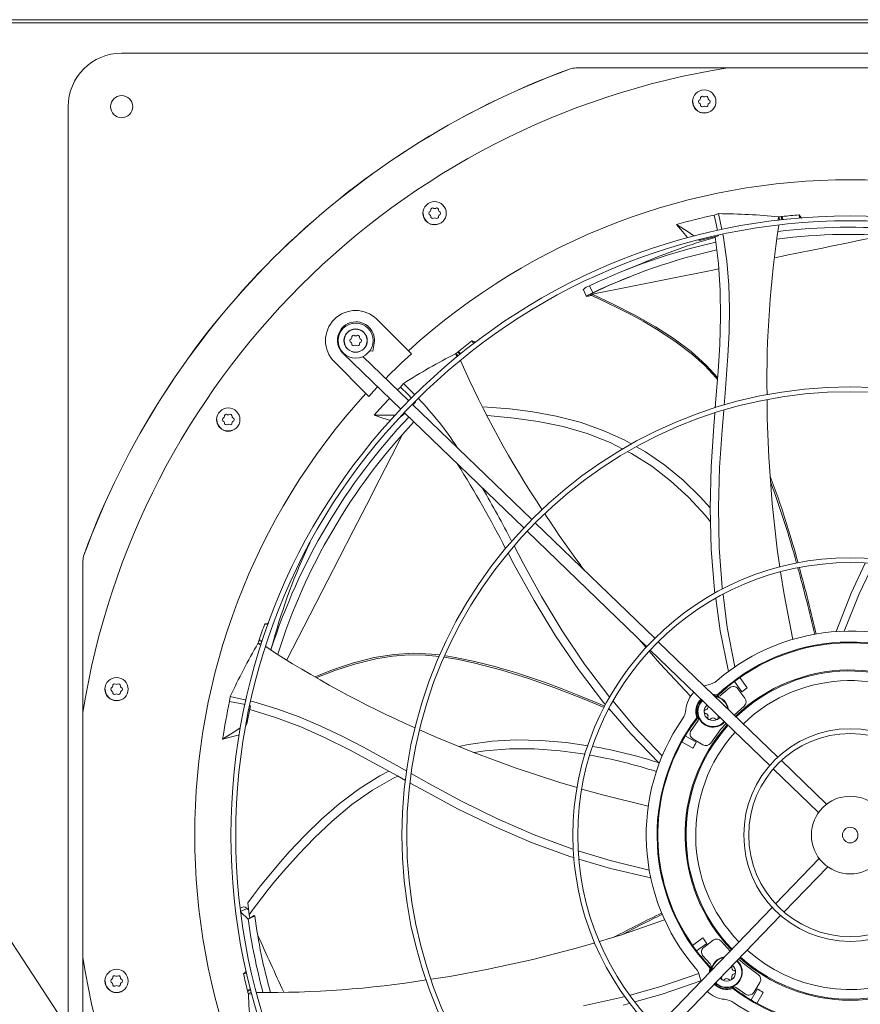
# Model space of a CAD drawing. Units: inches. Extents: x 283 to 541, y -192 to 2.
# Drawn here: x 466 to 477, y -19 to -7 of the extents above; entities that cross this region are included whole.
import ezdxf

# ---------------------------------------------------------------- set-up
doc = ezdxf.new("R2010")
doc.units = ezdxf.units.IN
doc.header["$MEASUREMENT"] = 0
doc.layers.get('0').update_dxf_attribs({"lineweight": 0})
doc.layers.add('FORMAT', color=7, linetype='Continuous', lineweight=0)

msp = doc.modelspace()

# ---------------------------------------------------------------- linework, layer by layer
at = {"color": 7, "linetype": 'Continuous', "lineweight": 15}
for p, q in [((511.484427, -7.121663), (462.081795, -7.121663)), ((511.480997, -7.163119), (462.085225, -7.163119)), ((467.330262, -7.541959), (485.600439, -7.541959)), ((472.94743, -7.740163), (472.947695, -7.741687)), ((473.031454, -7.726835), (473.031184, -7.72531)), ((473.031184, -7.72531), (474.925436, -7.72531)), ((474.74841, -7.726902), (473.031454, -7.726835)), ((474.917696, -7.726904), (474.74841, -7.726902)), ((478.001205, -7.724661), (474.929496, -7.724661)), ((474.495477, -8.178536), (474.489497, -8.148472)), ((474.781821, -8.148472), (474.780423, -8.155497)), ((466.660355, -26.482043), (466.660355, -8.211866)), ((474.579725, -8.283509), (474.579225, -8.283174)), ((474.635659, -8.294634), (474.579725, -8.283509)), ((474.635669, -8.294632), (474.635659, -8.294634)), ((471.114647, -9.578921), (471.108667, -9.548858)), ((471.400991, -9.548858), (471.399594, -9.555883)), ((474.757888, -9.57195), (474.783504, -9.56392)), ((474.788837, -9.702569), (474.757888, -9.57195)), ((474.783504, -9.56392), (474.81563, -9.553977)), ((474.81563, -9.553977), (474.857808, -9.752546)), ((475.566512, -9.593707), (475.561727, -9.638014)), ((475.566512, -9.593707), (475.572127, -9.593111)), ((475.572127, -9.593111), (475.586475, -9.592013)), ((475.572127, -9.593111), (475.580466, -9.632715)), ((475.586475, -9.592013), (475.600801, -9.590957)), ((475.600801, -9.590957), (475.606894, -9.5903)), ((475.608916, -9.629505), (475.600801, -9.590957)), ((475.606894, -9.5903), (475.612988, -9.589648)), ((475.621097, -9.628163), (475.612988, -9.589647)), ((475.612989, -9.589647), (475.616365, -9.605272)), ((475.616365, -9.605272), (475.622058, -9.631997)), ((475.82473, -9.569957), (475.827707, -9.611485)), ((475.844837, -9.597157), (475.82473, -9.569957)), ((475.853454, -9.608917), (475.844837, -9.597157)), ((471.198895, -9.683894), (471.198395, -9.68356)), ((471.254829, -9.69502), (471.198895, -9.683894)), ((471.254839, -9.695018), (471.254829, -9.69502)), ((474.288697, -9.690053), (474.419589, -9.774326)), ((474.362173, -9.778613), (474.288697, -9.690053)), ((474.801673, -9.765806), (474.788837, -9.702569)), ((474.425267, -9.85512), (474.362173, -9.778613)), ((474.419589, -9.774326), (474.506517, -9.830273)), ((474.506517, -9.830273), (474.51249, -9.834117)), ((474.59345, -9.88621), (474.815511, -9.833975)), ((474.815047, -10.179727), (474.770274, -9.843369)), ((474.815511, -9.833975), (474.813247, -9.822823)), ((474.870278, -9.811252), (474.878775, -9.851257)), ((474.878775, -9.851257), (474.920503, -10.148374)), ((474.564392, -9.885624), (474.59345, -9.88621)), ((474.58461, -9.880522), (474.59345, -9.88621)), ((473.74896, -10.221273), (473.661689, -10.256372)), ((473.860372, -10.174775), (473.74896, -10.221273)), ((474.836791, -10.516457), (474.815047, -10.179727)), ((474.920503, -10.148374), (474.943795, -10.445379)), ((473.704469, -10.344365), (473.463951, -10.444377)), ((473.238359, -10.546242), (473.196113, -10.458701)), ((473.463951, -10.444377), (473.216919, -10.557484)), ((474.943795, -10.445379), (474.951633, -10.742324)), ((473.118529, -10.502752), (473.1608, -10.592614)), ((473.160489, -10.591212), (473.168394, -10.583919)), ((473.161025, -10.591402), (473.160489, -10.591212)), ((473.184518, -10.590291), (473.165037, -10.592827)), ((473.168394, -10.583919), (473.187928, -10.571922)), ((473.201501, -10.586031), (473.184518, -10.590291)), ((473.187928, -10.571922), (473.216917, -10.556661)), ((473.197086, -10.567497), (473.224199, -10.579901)), ((473.221485, -10.578659), (473.201501, -10.586031)), ((473.216917, -10.556661), (473.238359, -10.546242)), ((473.229793, -10.5634), (473.216919, -10.557484)), ((473.224037, -10.579841), (473.410418, -10.667235)), ((473.224061, -10.580414), (473.224107, -10.579268)), ((473.225079, -10.580178), (473.224061, -10.580414)), ((473.224107, -10.579268), (473.224583, -10.577233)), ((473.224583, -10.577233), (473.225471, -10.57441)), ((473.225471, -10.57441), (473.226706, -10.570997)), ((473.226706, -10.570997), (473.229793, -10.5634)), ((474.839997, -10.854059), (474.836791, -10.516457)), ((473.410418, -10.667235), (473.565628, -10.743328)), ((473.565628, -10.743328), (473.690146, -10.807018)), ((473.690146, -10.807018), (473.784715, -10.857273)), ((473.784715, -10.857273), (473.868189, -10.90319)), ((474.828972, -11.192883), (474.839997, -10.854059)), ((474.951633, -10.742324), (474.946999, -11.039261)), ((470.531239, -10.878859), (470.927038, -11.274658)), ((473.868189, -10.90319), (473.952454, -10.951235)), ((473.952454, -10.951235), (474.037346, -11.001627)), ((474.037346, -11.001627), (474.268318, -11.151542)), ((474.946999, -11.039261), (474.932874, -11.33624)), ((470.480517, -11.279618), (470.496562, -11.178313)), ((471.721864, -11.150873), (471.746186, -11.183353)), ((471.753485, -11.162885), (471.721864, -11.150873)), ((471.767094, -11.16812), (471.753485, -11.162885)), ((474.268318, -11.151542), (474.487432, -11.318601)), ((474.808043, -11.533189), (474.828972, -11.192883)), ((470.107229, -11.308582), (470.829284, -12.005862)), ((470.930816, -11.900723), (470.354487, -11.344168)), ((470.438018, -11.272886), (470.480517, -11.279618)), ((470.96339, -11.31101), (470.927038, -11.274658)), ((471.517476, -11.310457), (471.521908, -11.306896)), ((471.517476, -11.310457), (471.537822, -11.351153)), ((471.521908, -11.306896), (471.533384, -11.298215)), ((471.521908, -11.306896), (471.550334, -11.335705)), ((471.533384, -11.298215), (471.544865, -11.289582)), ((471.544865, -11.289582), (471.549636, -11.285735)), ((471.572533, -11.317622), (471.544865, -11.289582)), ((471.549636, -11.285735), (471.55441, -11.281891)), ((471.582054, -11.309908), (471.55441, -11.281891)), ((471.55441, -11.281891), (471.565697, -11.293208)), ((471.565697, -11.293208), (471.584493, -11.312168)), ((474.487432, -11.318601), (474.641951, -11.459019)), ((474.932874, -11.33624), (474.898676, -11.803133)), ((470.393054, -11.808642), (469.997255, -11.412843)), ((474.641951, -11.459019), (474.783509, -11.612452)), ((474.781628, -11.875022), (474.808043, -11.533189)), ((470.493421, -11.775576), (470.539782, -11.726293)), ((470.825457, -11.729329), (470.790449, -11.765171)), ((470.825457, -11.729329), (470.842665, -11.708724)), ((470.922111, -11.82248), (470.825457, -11.729329)), ((470.842665, -11.708724), (470.864316, -11.682991)), ((470.864316, -11.682991), (471.007797, -11.827885)), ((474.783509, -11.612452), (474.80023, -11.634301)), ((470.393054, -11.808642), (470.429406, -11.844994)), ((470.429406, -11.844994), (470.493421, -11.775576)), ((470.966088, -11.8677), (470.922111, -11.82248)), ((474.898676, -11.803133), (474.885995, -11.95626)), ((470.604417, -11.960353), (470.4946, -12.082346)), ((470.688906, -11.870301), (470.604417, -11.960353)), ((472.47296, -13.389953), (470.974626, -11.94303)), ((470.983384, -11.951868), (471.015594, -11.918605)), ((471.015594, -11.918605), (471.010085, -11.91294)), ((471.856017, -11.976733), (471.916524, -11.979669)), ((474.772594, -11.987967), (474.781628, -11.875022)), ((475.423841, -11.888767), (475.426345, -12.124047)), ((470.4946, -12.082346), (470.650274, -12.082476)), ((470.604291, -12.117124), (470.4946, -12.082346)), ((470.650274, -12.082476), (470.75365, -12.082545)), ((470.75365, -12.082545), (470.763335, -12.08255)), ((470.82506, -12.102246), (470.857024, -12.082603)), ((470.842462, -12.082595), (470.857024, -12.082603)), ((470.857024, -12.082603), (470.86487, -12.074257)), ((470.86487, -12.074257), (470.881898, -12.056671)), ((470.873094, -12.048169), (472.371428, -13.495093)), ((471.912834, -12.087313), (471.961292, -12.089927)), ((471.916524, -11.979669), (472.196528, -12.002435)), ((471.961292, -12.089927), (472.252474, -12.116857)), ((472.196528, -12.002435), (472.486266, -12.03895)), ((472.486266, -12.03895), (472.777145, -12.09195)), ((472.777145, -12.09195), (473.080186, -12.170042)), ((474.754166, -12.218389), (474.767264, -12.054618)), ((474.880576, -12.021688), (474.859975, -12.270459)), ((468.527072, -12.166496), (468.521092, -12.136433)), ((468.813416, -12.136433), (468.812019, -12.143458)), ((470.702699, -12.148646), (470.604291, -12.117124)), ((472.252474, -12.116857), (472.551019, -12.158842)), ((472.551019, -12.158842), (472.867351, -12.223761)), ((472.867351, -12.223761), (473.169228, -12.312426)), ((473.080186, -12.170042), (473.368246, -12.271475)), ((474.721133, -12.731063), (474.754166, -12.218389)), ((475.426345, -12.124047), (475.446479, -12.61248)), ((468.61132, -12.271469), (468.61082, -12.271135)), ((468.667254, -12.282595), (468.61132, -12.271469)), ((468.667264, -12.282593), (468.667254, -12.282595)), ((473.169228, -12.312426), (473.454269, -12.425507)), ((473.368246, -12.271475), (473.640981, -12.395559)), ((474.859975, -12.270459), (474.828341, -12.738417)), ((473.454269, -12.425507), (473.612715, -12.506166)), ((473.640981, -12.395559), (473.725667, -12.443528)), ((473.679094, -12.539958), (473.723072, -12.562345)), ((473.723072, -12.562345), (473.976172, -12.722275)), ((473.787194, -12.47838), (473.898768, -12.54158)), ((473.898768, -12.54158), (474.141917, -12.708793)), ((474.141917, -12.708793), (474.370795, -12.896467)), ((475.446479, -12.61248), (475.488324, -13.187734)), ((473.976172, -12.722275), (474.214096, -12.904635)), ((474.709046, -13.245968), (474.721133, -12.731063)), ((474.828341, -12.738417), (474.81392, -13.240564)), ((474.214096, -12.904635), (474.437319, -13.108747)), ((474.370795, -12.896467), (474.585788, -13.103879)), ((474.437319, -13.108747), (474.646312, -13.333932)), ((474.585788, -13.103879), (474.709128, -13.24248)), ((475.488324, -13.187734), (475.55085, -13.760902)), ((474.646312, -13.333932), (474.713629, -13.418609)), ((474.72272, -13.761042), (474.709046, -13.245968)), ((474.81392, -13.240564), (474.823921, -13.742682)), ((474.01522, -14.879297), (472.516772, -13.432262)), ((472.41524, -13.537402), (473.913688, -14.984436)), ((466.858559, -13.829035), (466.860083, -13.829299)), ((472.253098, -13.957667), (472.175571, -13.812803)), ((472.25196, -13.72171), (472.370262, -13.944266)), ((474.764125, -14.275089), (474.72272, -13.761042)), ((474.823921, -13.742682), (474.860152, -14.24365)), ((475.55085, -13.760902), (475.584595, -13.987186)), ((466.843706, -15.80704), (466.843706, -13.912788)), ((466.843706, -13.912788), (466.845231, -13.913058)), ((466.845231, -13.913058), (466.845281, -15.797681)), ((472.370262, -13.944266), (472.596647, -14.355041)), ((476.47808, -14.311987), (476.652071, -13.935741)), ((476.755784, -13.946347), (476.577189, -14.322728)), ((472.502482, -14.406815), (472.253098, -13.957667)), ((475.59333, -14.045765), (475.635708, -14.329938)), ((474.769468, -14.313544), (474.764125, -14.275089)), ((474.860152, -14.24365), (474.862703, -14.263447)), ((476.289728, -14.795166), (476.47808, -14.311987)), ((476.577189, -14.322728), (476.388566, -14.790282)), ((472.770693, -14.846515), (472.502482, -14.406815)), ((472.596647, -14.355041), (472.855996, -14.78527)), ((474.835232, -14.786895), (474.778654, -14.379659)), ((474.871257, -14.329827), (474.924415, -14.742349)), ((475.635708, -14.329938), (475.74455, -14.892792)), ((469.158117, -14.692012), (469.125021, -14.699001)), ((469.174162, -14.688692), (469.158117, -14.692012)), ((469.125021, -14.699001), (469.165097, -14.713942)), ((472.855996, -14.78527), (473.135876, -15.202271)), ((474.938006, -15.295202), (474.835232, -14.786895)), ((474.924415, -14.742349), (475.018514, -15.237658)), ((469.039356, -14.943754), (469.041171, -14.938325)), ((469.041171, -14.938325), (469.046133, -14.924818)), ((469.041171, -14.938325), (469.08066, -14.947193)), ((469.046133, -14.924818), (469.051123, -14.911348)), ((469.051123, -14.911348), (469.053057, -14.905533)), ((469.089559, -14.91998), (469.051123, -14.911348)), ((469.053057, -14.905533), (469.054995, -14.899718)), ((469.093398, -14.908342), (469.054995, -14.899718)), ((469.054995, -14.899718), (469.070607, -14.903136)), ((469.070607, -14.903136), (469.095212, -14.9086)), ((469.233719, -14.911882), (469.201713, -15.024107)), ((473.060666, -15.27243), (472.770693, -14.846515)), ((473.813946, -14.888117), (473.907824, -14.996558)), ((475.558158, -16.369295), (474.059038, -14.921611)), ((469.039356, -14.943754), (469.074992, -14.964921)), ((469.288529, -15.078982), (469.292881, -15.06371)), ((473.946717, -15.041483), (474.079075, -15.194372)), ((473.957506, -15.026751), (475.456626, -16.474434)), ((470.251739, -15.201934), (470.518966, -15.134781)), ((470.518966, -15.134781), (470.725089, -15.10152)), ((470.725089, -15.10152), (470.933308, -15.086509)), ((470.933308, -15.086509), (471.142061, -15.090678)), ((471.142061, -15.090678), (471.310933, -15.108099)), ((471.376218, -15.116497), (471.555963, -15.146373)), ((471.555963, -15.146373), (471.760266, -15.189861)), ((469.898195, -15.324), (469.990522, -15.289046)), ((469.990522, -15.289046), (470.251739, -15.201934)), ((471.760266, -15.189861), (472.099374, -15.278931)), ((472.099374, -15.278931), (472.433681, -15.383638)), ((473.373413, -15.682489), (473.060666, -15.27243)), ((473.135876, -15.202271), (473.437199, -15.604124)), ((474.079075, -15.194372), (474.465072, -15.604417)), ((469.775132, -15.373656), (469.808094, -15.359926)), ((469.808094, -15.359926), (469.898195, -15.324)), ((472.433681, -15.383638), (472.763652, -15.500316)), ((475.012668, -15.420036), (475.10663, -15.549363)), ((475.081646, -15.369921), (475.175607, -15.499248)), ((467.126686, -15.547326), (467.120706, -15.517263)), ((467.413031, -15.517263), (467.411633, -15.524287)), ((472.763652, -15.500316), (473.089714, -15.626403)), ((474.633472, -15.476336), (474.682635, -15.463247)), ((474.849281, -15.589816), (474.952968, -15.499818)), ((475.057244, -15.511874), (475.146269, -15.627893)), ((467.210935, -15.652299), (467.210435, -15.651965)), ((467.266869, -15.663425), (467.210935, -15.652299)), ((467.266879, -15.663423), (467.266869, -15.663425)), ((468.683652, -15.670264), (468.686989, -15.643626)), ((468.815324, -15.696373), (468.683652, -15.670264)), ((468.686989, -15.643626), (468.691291, -15.610273)), ((468.691291, -15.610273), (468.891282, -15.654806)), ((468.948138, -15.667467), (468.987937, -15.676329)), ((468.987937, -15.676329), (469.275538, -15.761799)), ((473.089714, -15.626403), (473.279333, -15.70396)), ((473.437199, -15.604124), (473.451257, -15.620837)), ((473.491664, -15.668873), (473.760877, -15.988913)), ((474.742712, -15.581827), (474.758031, -15.582169)), ((474.761793, -15.592014), (474.752728, -15.5915)), ((474.758031, -15.582169), (474.800535, -15.588904)), ((474.8032, -15.599563), (474.761793, -15.592014)), ((474.8032, -15.599563), (474.800535, -15.588904)), ((468.879139, -15.711189), (468.815324, -15.696373)), ((468.901203, -15.95039), (468.945936, -15.726697)), ((469.26025, -15.87075), (468.935689, -15.771748)), ((468.945936, -15.726697), (468.937, -15.724622)), ((469.275538, -15.761799), (469.555379, -15.863992)), ((473.279333, -15.70396), (473.378864, -15.746097)), ((473.398145, -15.711307), (473.373413, -15.682489)), ((473.438606, -15.77139), (473.456047, -15.778773)), ((473.709935, -16.074604), (473.442783, -15.763319)), ((474.680002, -15.729392), (474.678662, -15.723163)), ((475.011232, -15.841134), (475.134708, -15.728828)), ((466.843057, -15.8111), (466.843057, -18.882809)), ((469.575583, -15.990853), (469.26025, -15.87075)), ((469.555379, -15.863992), (469.828746, -15.980218)), ((474.470246, -16.035935), (474.548913, -15.923409)), ((474.55379, -15.876562), (474.54291, -15.875025)), ((474.824784, -15.877674), (474.801577, -15.895482)), ((474.830691, -15.869976), (474.824784, -15.877674)), ((468.727205, -16.062061), (468.814207, -16.00623)), ((468.814207, -16.00623), (468.818894, -16.003222)), ((468.887427, -15.979013), (468.901203, -15.95039)), ((468.891833, -15.956404), (468.901203, -15.95039)), ((469.884009, -16.128181), (469.575583, -15.990853)), ((469.828746, -15.980218), (470.096924, -16.107785)), ((471.066103, -16.026201), (471.282808, -16.122393)), ((473.760877, -15.988913), (474.107822, -16.35472)), ((474.716999, -16.192741), (474.840561, -16.024456)), ((474.840561, -16.024456), (474.910372, -15.946923)), ((468.596173, -16.146116), (468.727205, -16.062061)), ((468.707253, -16.116069), (468.596173, -16.146116)), ((468.806203, -16.089619), (468.707253, -16.116069)), ((470.187634, -16.278963), (469.884009, -16.128181)), ((470.096924, -16.107785), (470.361199, -16.244003)), ((471.282808, -16.122393), (471.735466, -16.30698)), ((471.679936, -16.209495), (471.976145, -16.17074)), ((471.976145, -16.17074), (472.278803, -16.154393)), ((472.278803, -16.154393), (472.5876, -16.1597)), ((472.5876, -16.1597), (472.90226, -16.185904)), ((474.071206, -16.446656), (473.709935, -16.074604)), ((474.397325, -16.103754), (474.535581, -16.183576)), ((474.617825, -16.214789), (474.493136, -16.13838)), ((470.488493, -16.439369), (470.187634, -16.278963)), ((470.361199, -16.244003), (470.771693, -16.469065)), ((471.559558, -16.235247), (471.679936, -16.209495)), ((471.748477, -16.311815), (471.887377, -16.289849)), ((471.887377, -16.289849), (472.193739, -16.266866)), ((472.193739, -16.266866), (472.507458, -16.267357)), ((472.507458, -16.267357), (472.82825, -16.290533)), ((472.82825, -16.290533), (473.140912, -16.333378)), ((472.90226, -16.185904), (473.178133, -16.225687)), ((474.354695, -16.177592), (474.492951, -16.257414)), ((471.735466, -16.30698), (472.276119, -16.507886)), ((476.169616, -16.959773), (475.602035, -16.411667)), ((470.788462, -16.6054), (470.488493, -16.439369)), ((470.566201, -16.603593), (470.680318, -16.545543)), ((470.771693, -16.469065), (470.905622, -16.54416)), ((472.276119, -16.507886), (472.823466, -16.689114)), ((475.500503, -16.516806), (476.068084, -17.064913)), ((470.307288, -16.765554), (470.566201, -16.603593)), ((470.474125, -16.784721), (470.740262, -16.632383)), ((470.740262, -16.632383), (470.793475, -16.608192)), ((470.89024, -16.662091), (470.788462, -16.6054)), ((470.961308, -16.575384), (471.18071, -16.698403)), ((470.057281, -16.953781), (470.307288, -16.765554)), ((470.216578, -16.965444), (470.474125, -16.784721)), ((471.089391, -16.77302), (470.947813, -16.69416)), ((471.542013, -17.01604), (471.089391, -16.77302)), ((471.18071, -16.698403), (471.59324, -16.921575)), ((472.823466, -16.689114), (473.041098, -16.75178)), ((473.102223, -16.769381), (473.376329, -16.84831)), ((473.376329, -16.84831), (473.933534, -16.983122)), ((469.834476, -17.148144), (470.057281, -16.953781)), ((469.968584, -17.172275), (470.216578, -16.965444)), ((472.005367, -17.240934), (471.542013, -17.01604)), ((471.59324, -16.921575), (472.044018, -17.143293)), ((469.62527, -17.351894), (469.834476, -17.148144)), ((472.044018, -17.143293), (472.504915, -17.342782)), ((469.749609, -17.3795), (469.968584, -17.172275)), ((472.479575, -17.442465), (472.005367, -17.240934)), ((469.432882, -17.556607), (469.62527, -17.351894)), ((469.546995, -17.590355), (469.749609, -17.3795)), ((472.504915, -17.342782), (472.975662, -17.517935)), ((472.964369, -17.618344), (472.479575, -17.442465)), ((472.975662, -17.517935), (472.996461, -17.524375)), ((469.299347, -17.708327), (469.432882, -17.556607)), ((469.364889, -17.795024), (469.546995, -17.590355)), ((473.003163, -17.629936), (472.964369, -17.618344)), ((473.05658, -17.542988), (473.45599, -17.666646)), ((473.459463, -17.766275), (473.064488, -17.648259)), ((476.078169, -17.642689), (475.530063, -18.21027)), ((469.179046, -17.851885), (469.299347, -17.708327)), ((473.45599, -17.666646), (473.945629, -17.78681)), ((473.964529, -17.883947), (473.459463, -17.766275)), ((475.635202, -18.311802), (476.183309, -17.744221)), ((469.073471, -17.983499), (469.179046, -17.851885)), ((469.261547, -17.917572), (469.364889, -17.795024)), ((468.984119, -18.099379), (469.073471, -17.983499)), ((469.169212, -18.031137), (469.261547, -17.917572)), ((468.912499, -18.19573), (468.984119, -18.099379)), ((469.021752, -18.221256), (469.088933, -18.133202)), ((469.088933, -18.133202), (469.169212, -18.031137)), ((468.853164, -18.2482), (468.818752, -18.263624)), ((468.85557, -18.247412), (468.853048, -18.249649)), ((468.878285, -18.251014), (468.85557, -18.247412)), ((468.902406, -18.268868), (468.878285, -18.251014)), ((468.923616, -18.289308), (468.902406, -18.268868)), ((468.968704, -18.29279), (469.021752, -18.221256)), ((475.487691, -18.254147), (474.040007, -19.753267)), ((468.821696, -18.30872), (468.91595, -18.399553)), ((468.936917, -18.390351), (468.91595, -18.399553)), ((468.930812, -18.345307), (468.968704, -18.29279)), ((468.936917, -18.390351), (468.930812, -18.345307)), ((468.993464, -18.35662), (468.936917, -18.390351)), ((468.936917, -18.390351), (468.99982, -18.362745)), ((468.993464, -18.35662), (468.99982, -18.362745)), ((474.145147, -19.854799), (475.59283, -18.355679)), ((473.597113, -18.597519), (474.138748, -18.409682)), ((473.323249, -18.679493), (473.597113, -18.597519)), ((474.488317, -18.730659), (474.617644, -18.636698)), ((472.48751, -18.905955), (473.045946, -18.762495)), ((473.045946, -18.762495), (473.262762, -18.697598)), ((474.538432, -18.799637), (474.667759, -18.705675)), ((474.63027, -18.755061), (474.74629, -18.666036)), ((474.95953, -18.801073), (474.847225, -18.677597)), ((466.843706, -20.781121), (466.843706, -18.886869)), ((474.708212, -18.963024), (474.618214, -18.859337)), ((466.845281, -18.894504), (466.845231, -20.780851)), ((471.924066, -19.029241), (472.48751, -18.905955)), ((474.700565, -19.054274), (474.7073, -19.01177)), ((474.717959, -19.009105), (474.7073, -19.01177)), ((474.717959, -19.009105), (474.71041, -19.050512)), ((474.984068, -18.989863), (474.982379, -18.997711)), ((474.983579, -18.986577), (474.984068, -18.989863)), ((475.142852, -18.971744), (475.065319, -18.901933)), ((475.311137, -19.095306), (475.142852, -18.971744)), ((468.882744, -19.064063), (468.858681, -19.087836)), ((468.858681, -19.087836), (468.897764, -19.079328)), ((468.891604, -19.055382), (468.882744, -19.064063)), ((471.209839, -19.154815), (471.44347, -19.118682)), ((471.44347, -19.118682), (471.924066, -19.029241)), ((474.092858, -19.247105), (474.56867, -19.084812)), ((474.581643, -19.12967), (474.594732, -19.178833)), ((474.700224, -19.069593), (474.700565, -19.054274)), ((474.71041, -19.050512), (474.709896, -19.059577)), ((474.851288, -19.135802), (474.85342, -19.128317)), ((474.85342, -19.128317), (474.853776, -19.120993)), ((467.126686, -19.20671), (467.120706, -19.176646)), ((467.413031, -19.176646), (467.411633, -19.183671)), ((473.705666, -19.35401), (474.092858, -19.247105)), ((474.592894, -19.173631), (474.10894, -19.342094)), ((474.837597, -19.145993), (474.834071, -19.141398)), ((474.860805, -19.163801), (474.837597, -19.145993)), ((474.994958, -19.258515), (474.993421, -19.269395)), ((475.333186, -19.19448), (475.256776, -19.319169)), ((467.210935, -19.311682), (467.210435, -19.311348)), ((467.266869, -19.322808), (467.210935, -19.311682)), ((467.266879, -19.322806), (467.266869, -19.322808)), ((468.945247, -19.281006), (468.908278, -19.294513)), ((468.908278, -19.294513), (468.923258, -19.288949)), ((468.909791, -19.300452), (468.908278, -19.294513)), ((468.911308, -19.30639), (468.909791, -19.300452)), ((468.948309, -19.292872), (468.911308, -19.30639)), ((468.914392, -19.32042), (468.911308, -19.30639)), ((468.917521, -19.334465), (468.914392, -19.32042)), ((468.917521, -19.334465), (468.955535, -19.320576)), ((468.918938, -19.340051), (468.917521, -19.334465)), ((468.918938, -19.340051), (468.964427, -19.338449)), ((468.923258, -19.288949), (468.949233, -19.279389)), ((473.120026, -19.48677), (473.609525, -19.380554)), ((473.609525, -19.380554), (473.640855, -19.371904)), ((474.10894, -19.342094), (473.766281, -19.438639)), ((475.154331, -19.342059), (475.041805, -19.263392)), ((475.22215, -19.414979), (475.301972, -19.276724)), ((475.295988, -19.45761), (475.37581, -19.319354)), ((473.705602, -19.455735), (473.617362, -19.480597))]:
    msp.add_line(p, q, dxfattribs=at)
at = {"color": 8, "linetype": 'Continuous', "lineweight": 15}
for p, q in [((474.722156, -10.265558), (474.819333, -10.246105)), ((473.737386, -10.462163), (474.235499, -10.362783)), ((474.235499, -10.362783), (474.722156, -10.265558)), ((473.229793, -10.5634), (473.737386, -10.462163)), ((473.508261, -10.695747), (473.229793, -10.5634)), ((473.773252, -10.831775), (473.508261, -10.695747)), ((474.023419, -10.9733), (473.773252, -10.831775)), ((474.256787, -11.12252), (474.023419, -10.9733)), ((470.477656, -11.175319), (470.496562, -11.178313)), ((474.470557, -11.281769), (474.256787, -11.12252)), ((470.111888, -11.303758), (470.107229, -11.308582)), ((474.661273, -11.452694), (474.470557, -11.281769)), ((474.802225, -11.608475), (474.661273, -11.452694)), ((470.714605, -12.593273), (470.850278, -12.323916)), ((470.56093, -12.895245), (470.714605, -12.593273)), ((470.400648, -13.208513), (470.56093, -12.895245)), ((470.234476, -13.532258), (470.400648, -13.208513)), ((470.062989, -13.865655), (470.234476, -13.532258)), ((469.842006, -14.29471), (470.062989, -13.865655)), ((469.614597, -14.735814), (469.842006, -14.29471)), ((469.400918, -15.150022), (469.614597, -14.735814)), ((470.496843, -15.121313), (470.239211, -15.18761)), ((470.747104, -15.080788), (470.496843, -15.121313)), ((470.987635, -15.067127), (470.747104, -15.080788)), ((471.215594, -15.077253), (470.987635, -15.067127)), ((471.268426, -15.082532), (471.215594, -15.077253)), ((471.319853, -15.088609), (471.268426, -15.082532)), ((471.320122, -15.088645), (471.319853, -15.088609)), ((471.418515, -15.102575), (471.384821, -15.097559)), ((471.465762, -15.11021), (471.418515, -15.102575)), ((471.511629, -15.118155), (471.465762, -15.11021)), ((471.556128, -15.126344), (471.511629, -15.118155)), ((471.737944, -15.164287), (471.556128, -15.126344)), ((471.893436, -15.201854), (471.737944, -15.164287)), ((469.975279, -15.276469), (469.757565, -15.363507)), ((470.239211, -15.18761), (469.975279, -15.276469)), ((472.010454, -15.232918), (471.893436, -15.201854)), ((472.107226, -15.260275), (472.010454, -15.232918)), ((472.184015, -15.282992), (472.107226, -15.260275)), ((472.241022, -15.300403), (472.184015, -15.282992)), ((472.266841, -15.308437), (472.241022, -15.300403)), ((472.292479, -15.316503), (472.266841, -15.308437)), ((472.317936, -15.324598), (472.292479, -15.316503)), ((472.343213, -15.332721), (472.317936, -15.324598)), ((472.368311, -15.340868), (472.343213, -15.332721)), ((472.393229, -15.349036), (472.368311, -15.340868)), ((472.41797, -15.357224), (472.393229, -15.349036)), ((472.630623, -15.430618), (472.41797, -15.357224)), ((472.855698, -15.513705), (472.630623, -15.430618)), ((473.063639, -15.594874), (472.855698, -15.513705)), ((473.279688, -15.683212), (473.063639, -15.594874)), ((473.387686, -15.729123), (473.279688, -15.683212)), ((468.821258, -18.305239), (468.902406, -18.268868))]:
    msp.add_line(p, q, dxfattribs=at)
at = {"color": 7, "linetype": 'Continuous', "lineweight": 15}
for centre, radius in [((474.635659, -8.148472), 0.146161), ((467.330262, -8.211866), 0.140071), ((471.254829, -9.548858), 0.146161), ((476.465351, -17.346954), 7.764825), ((476.465351, -17.346954), 7.703925), ((476.465351, -17.346954), 5.621125), ((476.465351, -17.346954), 5.560224), ((468.667254, -12.136433), 0.146161), ((476.465351, -17.346954), 3.477424), ((476.465351, -17.346954), 3.416523), ((467.266869, -15.517263), 0.146161), ((476.465351, -17.346954), 1.333723), ((476.465351, -17.346954), 1.272822), ((476.465351, -17.346954), 0.487205), ((476.465351, -17.346954), 0.097441), ((467.266869, -19.176646), 0.146161)]:
    msp.add_circle(centre, radius, dxfattribs=at)
for centre, radius, start, end in [((467.330262, -8.211866), 0.669906, 90, 180), ((476.465351, -17.346954), 9.744094, 99.0687215, 170.9312785), ((476.465351, -17.346954), 10.23065, 110.1122775, 159.8877279), ((476.465351, -17.346954), 10.229128, 110.1138158, 159.8861842), ((473.031442, -7.970364), 0.243529, 89.9969693, 110.1138219), ((474.635353, -8.148683), 0.143725, 179.9159322, 292.1840698), ((474.587518, -8.148472), 0.02494, 112.518179, 180), ((474.587518, -8.148472), 0.02494, 180, 247.481821), ((474.572369, -8.111932), 0.014616, 292.518179, 7.481821), ((474.611588, -8.106781), 0.02494, 52.518179, 187.481821), ((474.635659, -8.075392), 0.014616, 232.518179, 307.481821), ((474.659729, -8.106781), 0.02494, 352.518179, 127.481821), ((474.698948, -8.111932), 0.014616, 172.518179, 247.481821), ((474.683799, -8.148472), 0.02494, 0, 67.481821), ((474.683799, -8.148472), 0.02494, 292.518179, 0), ((474.572369, -8.185013), 0.014616, 352.518179, 67.481821), ((474.611588, -8.190163), 0.02494, 172.518179, 307.481821), ((474.635659, -8.221553), 0.014616, 52.518179, 127.481821), ((474.659729, -8.190163), 0.02494, 232.518179, 7.481821), ((474.698948, -8.185013), 0.014616, 112.518179, 187.481821), ((476.465351, -17.346954), 8.218618, 47.6332369, 132.3667631), ((471.230759, -9.507167), 0.02494, 52.518179, 187.481821), ((471.254829, -9.475777), 0.014616, 232.518179, 307.481821), ((471.278899, -9.507167), 0.02494, 352.518179, 127.481821), ((471.254523, -9.549069), 0.143725, 179.9159322, 292.1840698), ((471.206688, -9.548858), 0.02494, 112.518179, 180), ((471.206688, -9.548858), 0.02494, 180, 247.481821), ((471.191539, -9.512318), 0.014616, 292.518179, 7.481821), ((471.191539, -9.585398), 0.014616, 352.518179, 67.481821), ((471.230759, -9.590549), 0.02494, 172.518179, 307.481821), ((471.254829, -9.621939), 0.014616, 52.518179, 127.481821), ((471.278899, -9.590549), 0.02494, 232.518179, 7.481821), ((471.318119, -9.512318), 0.014616, 172.518179, 247.481821), ((471.318119, -9.585398), 0.014616, 112.518179, 187.481821), ((471.30297, -9.548858), 0.02494, 0, 67.481821), ((471.30297, -9.548858), 0.02494, 292.518179, 0), ((476.465216, -17.345761), 7.959089, 102.3869579, 105.870458), ((474.769034, -17.550188), 7.996346, 84.2763631, 89.6661265), ((476.446612, -17.405768), 7.86045, 94.5377124, 96.0878313), ((487.979385, -11.631136), 12.557731, 171.1510329, 180.8956606), ((476.462438, -17.328638), 7.60443, 85.048778, 96.8121847), ((476.804184, -17.019304), 7.45058, 105.833514, 113.2732873), ((476.481734, -17.165731), 7.352358, 84.8947823, 97.300102), ((476.435186, -17.271552), 7.543642, 102.6793874, 115.4280852), ((476.470449, -17.356606), 7.5384, 102.8640611, 115.3882713), ((473.267536, -10.667331), 0.220516, 108.8982353, 131.8986923), ((473.249775, -10.641003), 0.089749, 111.4745539, 125.2509973), ((470.264247, -11.145851), 0.377584, 45, 225), ((470.267989, -11.142111), 0.231422, 90, 226), ((470.264247, -11.145851), 0.219242, 0, 180), ((470.267989, -11.142111), 0.231422, 351, 90), ((470.264247, -11.145851), 0.146161, 0, 180), ((470.264247, -11.145851), 0.14403, 0, 180), ((470.200957, -11.10931), 0.014616, 292.518179, 7.481821), ((470.240176, -11.10416), 0.02494, 52.518179, 187.481821), ((470.264247, -11.07277), 0.014616, 232.518179, 307.481821), ((470.288317, -11.10416), 0.02494, 352.518179, 127.481821), ((470.327537, -11.10931), 0.014616, 172.518179, 247.481821), ((470.264247, -11.145851), 0.219242, 180, 0), ((470.264247, -11.145851), 0.146161, 180, 0), ((470.264247, -11.145851), 0.14403, 180, 0), ((470.216106, -11.145851), 0.02494, 112.518179, 180), ((470.216106, -11.145851), 0.02494, 180, 247.481821), ((470.200957, -11.182391), 0.014616, 352.518179, 67.481821), ((470.240176, -11.187542), 0.02494, 172.518179, 307.481821), ((470.264247, -11.218931), 0.014616, 52.518179, 127.481821), ((470.288317, -11.187542), 0.02494, 232.518179, 7.481821), ((470.327537, -11.182391), 0.014616, 112.518179, 187.481821), ((470.312387, -11.145851), 0.02494, 0, 67.481821), ((470.312387, -11.145851), 0.02494, 292.518179, 360), ((476.481384, -17.406563), 7.860451, 127.2649852, 128.8148334), ((476.465351, -17.346954), 8.167264, 132.3501941, 135.4873103), ((475.148196, -18.435025), 7.996349, 117.003649, 122.3933985), ((483.11786, -6.282), 12.622214, 203.8938587, 213.5969231), ((476.465351, -17.346954), 8.218618, 137.6332369, 222.3667631), ((468.082778, -14.720806), 4.114474, 32.8762356, 43.8190355), ((468.603964, -12.099893), 0.014616, 292.518179, 7.481821), ((468.643184, -12.094742), 0.02494, 52.518179, 187.481821), ((468.667254, -12.063352), 0.014616, 232.518179, 307.481821), ((468.691324, -12.094742), 0.02494, 352.518179, 127.481821), ((468.730544, -12.099893), 0.014616, 172.518179, 247.481821), ((468.666948, -12.136644), 0.143725, 179.9159322, 292.1840698), ((468.619113, -12.136433), 0.02494, 112.518179, 180), ((468.619113, -12.136433), 0.02494, 180, 247.481821), ((468.603964, -12.172973), 0.014616, 352.518179, 67.481821), ((468.643184, -12.178124), 0.02494, 172.518179, 307.481821), ((468.667254, -12.209514), 0.014616, 52.518179, 127.481821), ((468.691324, -12.178124), 0.02494, 232.518179, 7.481821), ((468.730544, -12.172973), 0.014616, 112.518179, 187.481821), ((468.715395, -12.136433), 0.02494, 0, 67.481821), ((468.715395, -12.136433), 0.02494, 292.518179, 0), ((476.458887, -17.349094), 7.619176, 136.504229, 162.2386519), ((476.47425, -17.334794), 7.531947, 136.6695167, 162.5704473), ((459.088677, -20.468098), 14.680744, 27.2072331, 31.9721273), ((464.810176, -16.89518), 11.374168, 15.0810135, 20.4245814), ((455.292376, -22.498714), 19.095538, 27.5640789, 29.8370785), ((481.910432, -7.369387), 11.016621, 212.6869559, 217.1902978), ((476.454576, -16.893191), 7.487583, 154.5695919, 164.6572943), ((467.08876, -13.913046), 0.243529, 159.8861975, 180.0030113), ((453.995455, -19.981951), 22.620393, 13.1602051, 15.3389553), ((476.511066, -17.388432), 7.860451, 159.992258, 161.5418355), ((476.465351, -17.346954), 2.557825, 55.277131, 130.722869), ((476.465351, -17.346954), 2.42123, 52.5602859, 133.4397141), ((476.465351, -17.346954), 2.411663, 61.0128569, 124.9871431), ((475.945548, -18.974406), 7.996352, 149.7309349, 155.1206705), ((476.046693, -4.503169), 12.552891, 236.6012566, 246.3384185), ((476.465351, -17.346954), 2.07062, 48.0226241, 133.9773759), ((476.465351, -17.346954), 2.05844, 48.0345973, 133.9654027), ((474.637697, -15.223826), 0.243602, 280.6304068, 310.722869), ((476.465351, -17.346954), 2.411663, 127.0128569, 133.567867), ((476.465351, -17.346954), 2.413152, 124.9877677, 127.0122323), ((467.266563, -15.517474), 0.143725, 179.9159322, 292.1840698), ((467.218728, -15.517263), 0.02494, 112.518179, 180), ((467.218728, -15.517263), 0.02494, 180, 247.481821), ((467.203579, -15.480722), 0.014616, 292.518179, 7.481821), ((467.203579, -15.553803), 0.014616, 352.518179, 67.481821), ((467.242798, -15.475572), 0.02494, 52.518179, 187.481821), ((467.242798, -15.558954), 0.02494, 172.518179, 307.481821), ((467.266869, -15.444182), 0.014616, 232.518179, 307.481821), ((467.290939, -15.475572), 0.02494, 352.518179, 127.481821), ((467.290939, -15.558954), 0.02494, 232.518179, 7.481821), ((467.330158, -15.480722), 0.014616, 172.518179, 247.481821), ((467.330158, -15.553803), 0.014616, 112.518179, 187.481821), ((467.315009, -15.517263), 0.02494, 0, 67.481821), ((467.315009, -15.517263), 0.02494, 292.518179, 0), ((474.745548, -15.798437), 0.341043, 134.7088851, 175.3695932), ((474.999265, -15.556363), 0.073081, 37.5, 129.3096413), ((476.465351, -17.346954), 2.253322, 124.9159611, 127.0840389), ((467.266869, -15.590343), 0.014616, 52.518179, 127.481821), ((476.464209, -17.346581), 7.959089, 167.8415034, 171.3250035), ((474.745548, -15.798437), 0.216628, 133.9671131, 200.7042244), ((474.745548, -15.798437), 0.207062, 133.8731494, 202.1664309), ((474.745548, -15.798437), 0.194882, 133.7401543, 318.2598457), ((474.745548, -15.798437), 0.194882, 8.1324182, 84.8227939), ((474.799809, -15.536026), 0.073081, 258.3170606, 312.6052659), ((475.08829, -15.672382), 0.073081, 309.4316843, 37.5), ((474.162811, -15.75124), 0.243602, 325.277131, 355.3695932), ((474.735983, -15.794934), 0.102552, 129.3877275, 181.9576644), ((474.655927, -15.798437), 0.022436, 97.5469144, 180.0000399), ((474.745548, -15.798437), 0.112057, 180.000008, 240.0000014), ((474.655927, -15.798437), 0.022436, 180.0000399, 262.4530856), ((474.648504, -15.742409), 0.034082, 277.5469144, 22.4530856), ((476.465351, -17.346954), 2.557825, 145.277131, 220.722869), ((476.465351, -17.346954), 2.42123, 142.5602859, 223.4397141), ((476.465351, -17.346954), 2.411663, 142.432133, 148.9871431), ((474.490246, -15.879831), 0.073081, 323.3947341, 17.6829394), ((474.648504, -15.854466), 0.034082, 337.5469144, 82.4530856), ((474.700737, -15.876052), 0.022436, 157.5469144, 240.000007), ((474.700737, -15.876052), 0.022436, 240.000007, 322.4530856), ((474.745548, -15.798437), 0.112057, 240.0000014, 300.0000014), ((474.745548, -15.910494), 0.034082, 37.5469144, 142.4530856), ((474.790359, -15.876052), 0.022436, 217.5469144, 300.0000071), ((474.790359, -15.876052), 0.022436, 300.0000071, 22.4530856), ((474.838053, -15.855347), 0.029565, 167.9329101, 204.2364174), ((476.465351, -17.346954), 2.07062, 138.0226241, 223.9773759), ((476.465351, -17.346954), 2.05844, 138.0345973, 223.9654027), ((474.53132, -16.076068), 0.073081, 146.6903587, 238.5), ((476.465351, -17.346954), 2.412939, 148.9876785, 151.0123215), ((472.166845, -22.364555), 6.221999, 72.2525547, 80.1101164), ((476.465351, -17.346954), 2.411663, 151.0128569, 214.9871431), ((476.465351, -17.346954), 2.253322, 148.9159611, 151.0840389), ((474.65601, -16.152478), 0.073081, 238.5, 326.5683157), ((472.17961, -22.271523), 6.014196, 72.0192557, 80.204869), ((476.465351, -17.346954), 7.600394, 186.4118953, 187.5479224), ((475.905026, -17.446132), 6.965778, 187.5613763, 195.598076), ((484.543019, -39.686563), 23.75975, 116.0422554, 117.4186497), ((476.531501, -17.337536), 7.689246, 187.9389139, 194.9397368), ((476.465351, -17.346954), 2.253322, 214.9159611, 217.0840389), ((476.465351, -17.346954), 2.413152, 214.9877677, 217.0122323), ((474.674759, -18.81304), 0.073081, 127.5, 219.3096413), ((474.790778, -18.724015), 0.073081, 39.4316843, 127.5), ((476.465351, -17.346954), 9.744094, 189.0687215, 260.9312785), ((476.465351, -17.346954), 2.411663, 217.0128569, 223.567867), ((474.916833, -19.066757), 0.194882, 98.1324182, 174.8227939), ((476.465351, -17.346954), 2.07062, 228.0226241, 270), ((476.465351, -17.346954), 2.05844, 228.0345973, 288.7771297), ((476.465351, -17.346954), 2.07062, 270, 313.9773759), ((474.654422, -19.012496), 0.073081, 348.3170606, 42.6052659), ((474.916833, -19.066757), 0.194882, 223.7401543, 48.2598457), ((475.013878, -19.010728), 0.034082, 157.5469144, 262.4530856), ((474.925719, -19.063643), 0.103219, 358.271004, 52.6272432), ((467.203579, -19.140106), 0.014616, 292.518179, 7.481821), ((467.242798, -19.134955), 0.02494, 52.518179, 187.481821), ((467.266869, -19.103566), 0.014616, 232.518179, 307.481821), ((467.290939, -19.134955), 0.02494, 352.518179, 127.481821), ((467.330158, -19.140106), 0.014616, 172.518179, 247.481821), ((476.526234, -17.357132), 7.860452, 192.7195307, 194.2688376), ((474.342222, -19.174608), 0.243602, 10.6304068, 40.722869), ((474.872023, -19.144371), 0.022436, 157.5469144, 240.000007), ((474.916833, -19.066757), 0.112057, 300.0000014, 0), ((474.961644, -19.144371), 0.022436, 300.0000071, 22.4530856), ((475.013878, -19.122785), 0.034082, 97.5469144, 202.4530856), ((475.006455, -19.066757), 0.022436, 0.0003526, 82.4530856), ((475.006455, -19.066757), 0.022436, 277.5469144, 0.0003526), ((475.270874, -19.156295), 0.073081, 328.5, 56.5683157), ((467.266563, -19.176857), 0.143725, 179.9159322, 292.1840698), ((467.218728, -19.176646), 0.02494, 112.518179, 180), ((467.218728, -19.176646), 0.02494, 180, 247.481821), ((467.203579, -19.213187), 0.014616, 352.518179, 67.481821), ((467.242798, -19.218337), 0.02494, 172.518179, 307.481821), ((467.266869, -19.249727), 0.014616, 52.518179, 127.481821), ((467.290939, -19.218337), 0.02494, 232.518179, 7.481821), ((467.330158, -19.213187), 0.014616, 112.518179, 187.481821), ((467.315009, -19.176646), 0.02494, 0, 67.481821), ((467.315009, -19.176646), 0.02494, 292.518179, 0), ((469.168831, -6.761196), 12.560109, 269.3306435, 279.076925), ((474.916833, -19.066757), 0.216628, 223.9671131, 290.7042244), ((474.916833, -19.066757), 0.207062, 223.8731494, 292.1664309), ((474.872023, -19.144371), 0.022436, 240.000007, 322.4530856), ((474.916833, -19.066757), 0.112057, 240.0000014, 300.0000014), ((474.916833, -19.178814), 0.034082, 37.5469144, 142.4530856), ((474.961644, -19.144371), 0.022436, 217.5469144, 300.0000071), ((474.998227, -19.322059), 0.073081, 53.3947341, 107.6829394), ((476.465351, -17.346954), 2.411663, 232.432133, 238.9871431), ((476.907931, -18.997081), 7.996351, 182.4582197, 187.8479436), ((474.916833, -19.066757), 0.341043, 224.7088851, 265.3695932), ((476.465351, -17.346954), 2.42123, 232.5602859, 291.9701284), ((475.194464, -19.280985), 0.073081, 236.6903587, 328.5), ((476.465351, -17.346954), 2.411663, 241.0128569, 304.9871431), ((476.465351, -17.346954), 2.253322, 238.9159611, 241.0840389), ((474.869636, -19.649494), 0.243602, 55.277131, 85.3695932), ((476.465351, -17.346954), 2.557825, 235.277131, 293.4552124), ((476.465351, -17.346954), 2.412939, 238.9876785, 241.0123215)]:
    msp.add_arc(centre, radius, start, end, dxfattribs=at)
at = {"color": 8, "linetype": 'Continuous', "lineweight": 15}
for centre, radius, start, end in [((446.512271, 135.20561), 148.178317, 281.28756638, 281.83060906), ((464.541222, -16.96196), 11.670328, 15.0432302, 20.6200836), ((456.13813, -19.385105), 20.415149, 12.896422, 15.3103592), ((476.466978, -17.339828), 1.930228, 48.0575215, 134.0160452), ((474.745548, -15.798437), 0.188877, 133.668273, 178.8987178), ((474.745548, -15.798437), 0.188877, 10.5407328, 81.4592672), ((474.745548, -15.798437), 0.188877, 178.8987178, 318.331727), ((476.456761, -17.345366), 1.928898, 138.0278987, 224.0451583), ((483.833657, -38.400715), 22.309944, 115.8538632, 117.5708888), ((388.874016, -55.606842), 88.290888, 24.26866444, 24.77726721), ((474.916833, -19.066757), 0.188877, 100.5407328, 171.4592672), ((476.465435, -17.349562), 1.934204, 228.1098436, 292.9401467), ((474.916833, -19.066757), 0.188877, 223.668273, 48.331727)]:
    msp.add_arc(centre, radius, start, end, dxfattribs=at)
at = {"layer": 'FORMAT'}
msp.add_lwpolyline([(466.783513, -19.968507), (460.213093, -9.904578), (455.645548, -9.904578)], dxfattribs=at)

doc.saveas('drawing.dxf')
